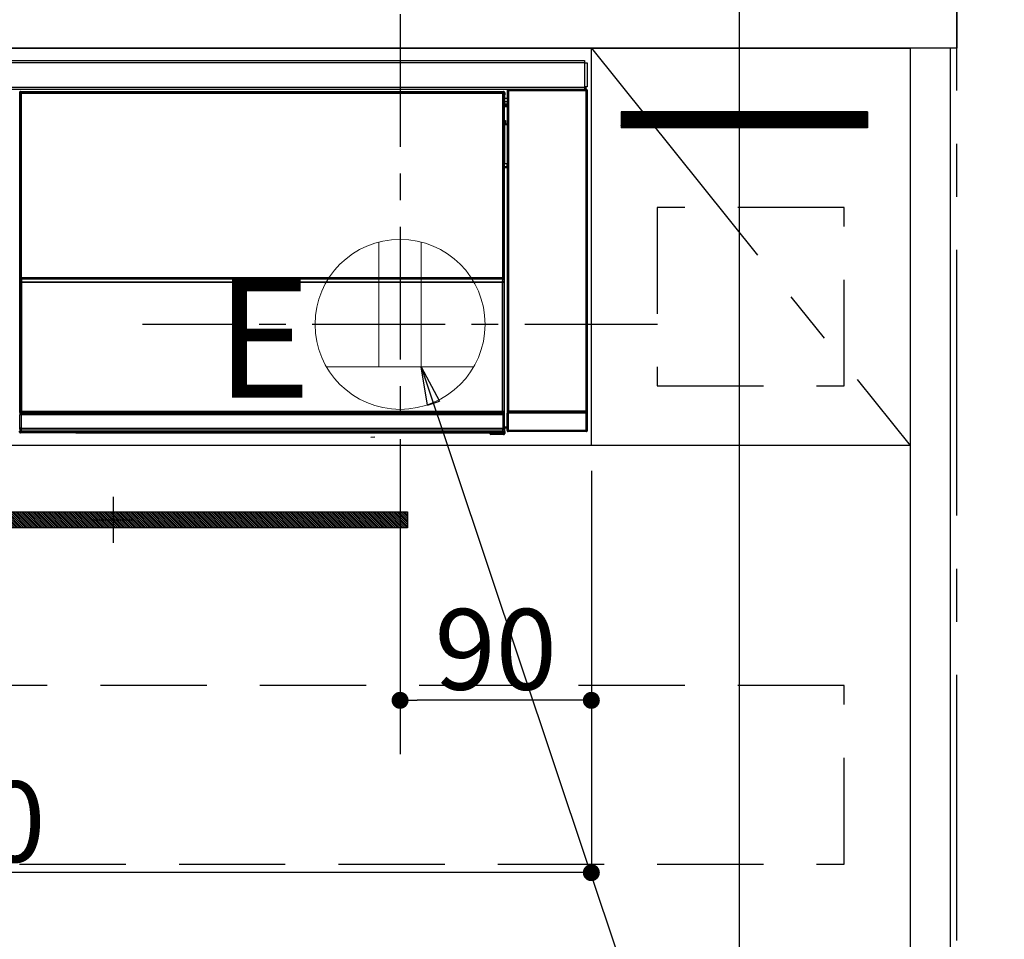
# Model space of a CAD drawing. Extents: x 55896 to 82369, y -11045 to -2175.
# Drawn here: x 73313 to 73777, y -8452 to -8019 of the extents above; entities that cross this region are included whole.
import ezdxf

# ---------------------------------------------------------------- set-up
doc = ezdxf.new("R2010")
doc.units = 0
doc.header["$LTSCALE"] = 50
doc.header["$MEASUREMENT"] = 0
doc.linetypes.add('CENTER', pattern=[2, 1.25, -0.25, 0.25, -0.25])
doc.linetypes.add('HIDDEN', pattern=[0.375, 0.25, -0.125])
doc.layers.get('0').update_dxf_attribs({"linetype": 'CONTINUOUS'})
doc.layers.get('DEFPOINTS').update_dxf_attribs({"color": 146, "linetype": 'CONTINUOUS'})
for name, color, linetype in [('111-壁仕上', 3, 'CONTINUOUS'), ('120-キャビネット（外）', 7, 'CONTINUOUS'), ('121-キャビネット（中）', 253, 'HIDDEN'), ('122-扉', 6, 'CONTINUOUS'), ('123-扉向き', 231, 'CENTER'), ('126-甲板', 2, 'CONTINUOUS'), ('142-把手', 4, 'CONTINUOUS'), ('150-機器', 8, 'CONTINUOUS'), ('160-文字', 254, 'CONTINUOUS'), ('166-寸法B', 11, 'CONTINUOUS')]:
    doc.layers.add(name, color=color, linetype=linetype)
doc.styles.add('KH001', font='txt')
doc.styles.add('ＭＳ ゴシック', font='txt', dxfattribs={"height": 10})
doc.dimstyles.new('KH1xx015', dxfattribs={"dimscale": 10, "dimtxt": 3.8, "dimasz": 0.8, "dimexe": 0.3, "dimexo": 1.2, "dimgap": 0.5, "dimtad": 3, "dimdec": 1, "dimdsep": 46, "dimlunit": 6, "dimtxsty": 'KH001', "dimblk": 'DOT', "dimcen": 1, "dimdle": 1, "dimclrd": 256, "dimclre": 256, "dimclrt": 256, "dimadec": 0, "dimazin": 0, "dimtfac": 1, "dimtdec": 1, "dimtix": 1, "dimtmove": 2, "dimatfit": 3, "dimldrblk": 'CLOSEDBLANK', "dimfxl": 1, "dimtolj": 1, "dimtzin": 0, "dimlwd": -1, "dimlwe": -1, "dimarcsym": 0})
doc.dimstyles.new('KH1xx030', dxfattribs={"dimscale": 30, "dimtxt": 2, "dimasz": 0.6, "dimexe": 0.3, "dimexo": 1.2, "dimgap": 0.5, "dimtad": 3, "dimdec": 1, "dimdsep": 46, "dimlunit": 6, "dimtxsty": 'KH001', "dimblk": 'DOT', "dimcen": 1, "dimdle": 1, "dimclrd": 256, "dimclre": 256, "dimclrt": 256, "dimadec": 0, "dimazin": 0, "dimtfac": 1, "dimtdec": 1, "dimtix": 1, "dimtmove": 2, "dimatfit": 3, "dimldrblk": 'CLOSEDBLANK', "dimfxl": 1, "dimtolj": 1, "dimtzin": 0, "dimlwd": -1, "dimlwe": -1, "dimarcsym": 0})

# ---------------------------------------------------------------- blocks, each defined once
blk = doc.blocks.new('_Dot')
at = {"color": 0, "linetype": 'ByBlock', "lineweight": -2}
blk.add_line((-0.5, 0), (-1, 0), dxfattribs=at)
at = {"color": 0, "linetype": 'ByBlock', "const_width": 0.5}
blk.add_lwpolyline([(-0.25, 0, 1), (0.25, 0, 1)], format="xyb", close=True, dxfattribs=at)
blk = doc.blocks.new('*D92')
at = {"layer": 'DEFPOINTS', "transparency": 16777216}
for p, q in [((73492.45, -8231.51), (73492.45, -8342.47)), ((73582.45, -8231.51), (73582.45, -8342.47)), ((73574.45, -8339.47), (73500.45, -8339.47))]:
    blk.add_line(p, q, dxfattribs=at)
at = {"layer": 'DEFPOINTS', "color": 0, "transparency": 16777216}
for p in [(73492.45, -8219.51), (73582.45, -8219.51), (73492.45, -8339.47)]:
    blk.add_point(p, dxfattribs=at)
at = {"layer": 'DEFPOINTS', "transparency": 16777216, "xscale": 8, "yscale": 8, "zscale": 8, "rotation": 180}
blk.add_blockref('_Dot', (73492.45, -8339.47), dxfattribs=at)
at = {"layer": 'DEFPOINTS', "transparency": 16777216, "xscale": 8, "yscale": 8, "zscale": 8}
blk.add_blockref('_Dot', (73582.45, -8339.47), dxfattribs=at)
at = {"layer": 'DEFPOINTS', "transparency": 16777216, "insert": (73537.45, -8315.47), "char_height": 38, "attachment_point": 5, "style": 'KH001'}
blk.add_mtext('\\A1;90', dxfattribs=at)
blk = doc.blocks.new('_ClosedBlank')
at = {"color": 0, "linetype": 'ByBlock', "lineweight": -2}
for p, q in [((-1, 0.167), (0, 0)), ((-1, 0.167), (-1, -0.167)), ((0, 0), (-1, -0.167))]:
    blk.add_line(p, q, dxfattribs=at)
blk = doc.blocks.new('*D93')
at = {"layer": 'DEFPOINTS', "transparency": 16777216}
for p, q in [((72982.45, -8231.51), (72982.45, -8423.58)), ((73582.45, -8231.51), (73582.45, -8423.58)), ((73574.45, -8420.58), (72990.45, -8420.58))]:
    blk.add_line(p, q, dxfattribs=at)
at = {"layer": 'DEFPOINTS', "color": 0, "transparency": 16777216}
for p in [(72982.45, -8219.51), (73582.45, -8219.51), (72982.45, -8420.58)]:
    blk.add_point(p, dxfattribs=at)
at = {"layer": 'DEFPOINTS', "transparency": 16777216, "xscale": 8, "yscale": 8, "zscale": 8, "rotation": 180}
blk.add_blockref('_Dot', (72982.45, -8420.58), dxfattribs=at)
at = {"layer": 'DEFPOINTS', "transparency": 16777216, "xscale": 8, "yscale": 8, "zscale": 8}
blk.add_blockref('_Dot', (73582.45, -8420.58), dxfattribs=at)
at = {"layer": 'DEFPOINTS', "transparency": 16777216, "insert": (73282.45, -8396.58), "char_height": 38, "attachment_point": 5, "style": 'KH001'}
blk.add_mtext('\\A1;600', dxfattribs=at)
blk = doc.blocks.new('HT-F6S_S')
at = {"layer": '150-機器', "color": 13, "linetype": 'Continuous'}
for p, q in [((-296.8, -45.78), (296.8, -45.78)), ((296.8, -45.78), (296.8, -46.88)), ((296.8, -46.88), (-296.8, -46.88)), ((296.8, -46.88), (296.8, -46.98)), ((296.8, -46.98), (296.9, -46.98)), ((296.9, -58.28), (296.9, -46.98)), ((296.9, -46.98), (298, -46.98)), ((298, -46.98), (298, -58.28)), ((-296.8, -58.38), (296.8, -58.38)), ((296.8, -59.48), (-296.8, -59.48)), ((260.5, -60.14), (260.33, -59.98)), ((260.33, -59.98), (260.33, -90.43)), ((260.5, -210.75), (260.5, -60.14)), ((260.5, -60.14), (261, -60.14)), ((260.83, -59.48), (260.92, -59.56)), ((260.92, -59.48), (260.92, -59.56)), ((260.92, -59.56), (261, -59.64)), ((261, -59.64), (261, -60.14)), ((261, -59.64), (297.5, -59.64)), ((261, -60.14), (261, -210.75)), ((297.5, -60.14), (261, -60.14)), ((261.42, -59.57), (261.42, -59.48)), ((261.42, -59.57), (261.92, -59.57)), ((261.92, -59.57), (261.92, -59.48)), ((262.42, -59.56), (262.41, -59.48)), ((262.42, -59.56), (262.42, -59.48)), ((263.25, -59.53), (263.15, -59.48)), ((265.75, -59.53), (263.25, -59.53)), ((265.75, -59.48), (265.75, -59.53)), ((272.75, -59.53), (272.75, -59.48)), ((275.25, -59.53), (272.75, -59.53)), ((275.35, -59.48), (275.25, -59.53)), ((283.83, -59.49), (284.06, -59.6)), ((285.06, -59.61), (285.09, -59.61)), ((286.09, -59.6), (286.2, -59.55)), ((286.2, -59.48), (286.2, -59.55)), ((290.2, -59.55), (290.2, -59.48)), ((290.2, -59.55), (290.31, -59.6)), ((291.31, -59.61), (291.34, -59.61)), ((292.34, -59.6), (292.57, -59.49)), ((295.37, -59.48), (295.45, -59.57)), ((295.45, -59.57), (295.45, -59.48)), ((295.45, -59.57), (296.15, -59.57)), ((296.15, -59.57), (296.15, -59.48)), ((296.9, -58.28), (296.8, -58.28)), ((296.8, -58.28), (296.8, -58.38)), ((296.8, -58.38), (296.8, -59.48)), ((298, -58.28), (296.9, -58.28)), ((297.14, -58.28), (297.14, -59.56)), ((297.31, -59.54), (297.31, -58.28)), ((297.31, -59.54), (297.37, -59.48)), ((297.37, -58.28), (297.37, -59.48)), ((297.67, -59.48), (297.37, -59.48)), ((297.5, -59.64), (297.67, -59.48)), ((297.5, -60.14), (297.5, -59.64)), ((297.5, -210.75), (297.5, -60.14)), ((297.5, -60.14), (298, -60.14)), ((298.17, -59.98), (298, -60.14)), ((298, -60.14), (298, -210.75)), ((298.17, -219.91), (298.17, -59.98)), ((31.09, -61.19), (30.86, -60.96)), ((31.09, -152.19), (31.09, -61.19)), ((31.09, -61.19), (31.17, -61.19)), ((31.17, -61.27), (31.17, -211.5)), ((31.29, -61.39), (31.17, -61.27)), ((31.29, -147.43), (31.29, -61.39)), ((31.29, -61.39), (31.79, -61.39)), ((31.36, -60.46), (31.59, -60.69)), ((31.36, -60.46), (258.74, -60.46)), ((31.59, -60.69), (258.51, -60.69)), ((31.59, -60.69), (31.59, -60.77)), ((31.67, -60.77), (31.79, -60.89)), ((258.43, -60.77), (31.67, -60.77)), ((31.79, -61.39), (31.79, -60.89)), ((31.79, -60.89), (258.31, -60.89)), ((258.31, -61.39), (31.79, -61.39)), ((31.79, -61.39), (31.79, -147.43)), ((258.31, -60.89), (258.43, -60.77)), ((258.31, -61.39), (258.31, -60.89)), ((258.31, -147.43), (258.31, -61.39)), ((258.31, -61.39), (258.81, -61.39)), ((258.51, -60.69), (258.74, -60.46)), ((258.51, -60.69), (258.51, -60.77)), ((258.93, -61.27), (258.81, -61.39)), ((258.81, -61.39), (258.81, -147.43)), ((259.01, -61.19), (258.93, -61.19)), ((258.93, -61.27), (258.93, -75.9)), ((259.24, -60.96), (259.01, -61.19)), ((259.01, -61.19), (259.01, -73.91)), ((259.24, -62.01), (259.17, -62.08)), ((259.17, -62.08), (259.17, -66.48)), ((260.33, -63.7), (259.17, -63.7)), ((259.24, -60.96), (259.24, -62.01)), ((259.16, -74.06), (259.16, -67.6)), ((260.33, -67.6), (259.16, -67.6)), ((259.17, -65.1), (260.33, -65.1)), ((260.33, -66.3), (259.17, -66.3)), ((259.17, -66.48), (259.27, -66.59)), ((259.17, -67.1), (259.27, -67)), ((259.17, -67.1), (260.33, -67.1)), ((259.27, -67), (259.27, -66.59)), ((260.33, -66.9), (259.27, -66.9)), ((259.27, -67), (260.33, -67)), ((259.01, -73.91), (258.93, -73.91)), ((259.01, -73.91), (259.16, -74.06)), ((259.16, -74.07), (259.16, -74.06)), ((259.16, -74.07), (259.66, -74.07)), ((259.66, -74.07), (259.56, -74.16)), ((259.66, -74.07), (259.66, -75.59)), ((259.16, -74.57), (258.93, -74.57)), ((258.93, -74.59), (259.16, -74.59)), ((259.1, -76.07), (258.93, -75.9)), ((259.1, -76.07), (259.1, -94.33)), ((260.33, -76.07), (259.1, -76.07)), ((259.17, -74.56), (259.16, -74.57)), ((259.16, -74.57), (259.16, -74.57)), ((259.16, -75.59), (259.16, -74.57)), ((259.16, -75.59), (259.66, -75.59)), ((259.2, -74.53), (259.17, -74.56)), ((259.25, -74.48), (259.2, -74.53)), ((259.31, -74.42), (259.25, -74.48)), ((259.38, -74.34), (259.31, -74.42)), ((259.47, -74.26), (259.38, -74.34)), ((259.56, -74.16), (259.47, -74.26)), ((259.66, -75.59), (259.66, -76.07)), ((259.66, -75.59), (260.33, -75.59)), ((258.93, -94.5), (259.1, -94.33)), ((258.93, -94.5), (258.93, -211)), ((260.33, -95.81), (258.93, -95.81)), ((258.93, -95.83), (260.33, -95.83)), ((258.93, -96.49), (259.01, -96.49)), ((259.16, -96.34), (259.01, -96.49)), ((259.01, -96.49), (259.01, -152.19)), ((259.1, -94.33), (260.33, -94.33)), ((259.16, -96.34), (259.16, -96.33)), ((260.33, -96.33), (259.16, -96.33)), ((259.16, -218.3), (259.16, -96.34)), ((260.33, -95.82), (260.33, -94.33)), ((31.29, -148.01), (31.29, -147.43)), ((31.79, -147.43), (31.29, -147.43)), ((31.79, -148.01), (31.29, -148.01)), ((31.79, -147.43), (31.79, -148.01)), ((31.79, -148.01), (258.31, -148.01)), ((258.31, -148.01), (258.31, -147.43)), ((258.81, -147.43), (258.31, -147.43)), ((258.81, -148.01), (258.31, -148.01)), ((258.81, -147.43), (258.81, -148.01)), ((31.09, -211.54), (31.09, -152.19)), ((31.09, -152.19), (31.17, -152.19)), ((31.34, -150.27), (31.31, -149.01)), ((31.31, -149.01), (31.31, -149.01)), ((31.84, -150.27), (31.34, -150.27)), ((31.34, -211.33), (31.34, -150.27)), ((31.81, -148.67), (31.81, -148.51)), ((31.81, -148.51), (258.29, -148.51)), ((31.81, -148.51), (31.81, -148.51)), ((258.29, -148.51), (31.81, -148.51)), ((31.81, -148.67), (31.84, -149.93)), ((258.29, -148.67), (31.81, -148.67)), ((31.84, -149.93), (31.84, -150.27)), ((31.84, -149.93), (258.27, -149.93)), ((258.27, -150.27), (31.84, -150.27)), ((31.84, -150.27), (31.84, -210.83)), ((258.27, -149.93), (258.29, -148.67)), ((258.27, -149.93), (258.27, -150.27)), ((258.27, -210.83), (258.27, -150.27)), ((258.76, -150.27), (258.27, -150.27)), ((258.29, -148.67), (258.29, -148.51)), ((258.29, -148.51), (258.29, -148.51)), ((258.79, -149.01), (258.76, -150.27)), ((258.76, -150.27), (258.76, -210.83)), ((258.79, -149.01), (258.79, -149.01)), ((258.93, -152.19), (259.01, -152.19)), ((259.01, -152.19), (259.01, -211.54)), ((260.33, -170.46), (260.33, -219.91)), ((31.59, -211.54), (31.09, -211.54)), ((31.15, -212.54), (31.11, -212.54)), ((31.15, -219.32), (31.15, -212.54)), ((31.65, -212.54), (31.15, -212.54)), ((31.34, -211.33), (31.17, -211.5)), ((258.43, -211.5), (31.17, -211.5)), ((31.34, -211.33), (31.35, -211.32)), ((258.27, -211.33), (31.34, -211.33)), ((31.35, -211.32), (31.38, -211.29)), ((31.38, -211.29), (31.42, -211.25)), ((31.42, -211.25), (31.48, -211.18)), ((31.48, -211.18), (31.56, -211.11)), ((31.56, -211.11), (31.65, -211.02)), ((31.59, -211.5), (31.59, -211.54)), ((31.59, -211.54), (258.51, -211.54)), ((31.61, -212.04), (31.65, -212.04)), ((31.65, -211.02), (31.74, -210.93)), ((31.65, -212.04), (31.65, -212.54)), ((31.65, -212.04), (258.45, -212.04)), ((31.65, -212.54), (31.65, -218.83)), ((258.45, -212.54), (31.65, -212.54)), ((31.74, -210.93), (31.84, -210.83)), ((31.84, -210.83), (258.27, -210.83)), ((258.27, -210.83), (258.76, -210.83)), ((258.27, -211.33), (258.27, -210.83)), ((258.43, -211.5), (258.27, -211.33)), ((258.45, -212.04), (258.45, -212.54)), ((258.45, -212.04), (258.49, -212.04)), ((258.45, -218.83), (258.45, -212.54)), ((258.95, -212.54), (258.45, -212.54)), ((258.51, -211.54), (258.51, -211.49)), ((259.01, -211.54), (258.51, -211.54)), ((258.76, -210.83), (258.93, -211)), ((258.95, -212.54), (258.95, -219.32)), ((258.99, -212.54), (258.95, -212.54)), ((260.93, -211.81), (260.43, -211.81)), ((260.43, -219.82), (260.43, -211.81)), ((260.44, -210.81), (260.5, -210.75)), ((260.5, -210.75), (261, -210.75)), ((297.57, -211.81), (260.93, -211.81)), ((260.93, -211.81), (260.93, -219.82)), ((261, -211.25), (260.94, -211.31)), ((260.94, -211.31), (297.56, -211.31)), ((261, -210.75), (297.5, -210.75)), ((261, -211.25), (261, -210.75)), ((297.5, -211.25), (261, -211.25)), ((297.5, -210.75), (297.5, -211.25)), ((297.5, -210.75), (298, -210.75)), ((297.56, -211.31), (297.5, -211.25)), ((298.07, -211.81), (297.57, -211.81)), ((297.57, -219.82), (297.57, -211.81)), ((298, -210.75), (298.06, -210.81)), ((298.07, -211.81), (298.07, -219.82)), ((30.84, -220.49), (31.2, -220.13)), ((31.2, -219.37), (31.15, -219.32)), ((31.2, -220.13), (31.2, -219.37)), ((31.2, -219.37), (31.7, -219.37)), ((31.2, -220.13), (31.7, -220.13)), ((31.7, -220.63), (31.34, -220.99)), ((57.4, -220.99), (31.34, -220.99)), ((31.66, -218.83), (31.65, -218.83)), ((31.66, -218.83), (31.7, -218.87)), ((31.66, -218.83), (258.44, -218.83)), ((31.7, -219.37), (31.7, -218.87)), ((31.7, -218.87), (258.4, -218.87)), ((258.4, -219.37), (31.7, -219.37)), ((31.7, -219.37), (31.7, -220.13)), ((31.7, -220.13), (258.4, -220.13)), ((31.7, -220.63), (31.7, -220.13)), ((258.4, -220.63), (31.7, -220.63)), ((57.4, -220.99), (57.4, -221)), ((57.4, -221), (252.27, -221)), ((74.03, -220.71), (74.02, -220.94)), ((74.02, -220.94), (231.88, -220.94)), ((231.87, -220.71), (74.03, -220.71)), ((231.88, -220.94), (231.87, -220.71)), ((252.27, -221.3), (252.27, -220.96)), ((252.77, -221.3), (252.27, -221.3)), ((252.77, -220.95), (258.72, -220.95)), ((252.77, -220.95), (252.77, -221.3)), ((252.77, -221.3), (252.77, -221.8)), ((252.77, -221.3), (258.73, -221.3)), ((258.73, -221.8), (252.77, -221.8)), ((258.4, -218.87), (258.44, -218.83)), ((258.4, -219.37), (258.4, -218.87)), ((258.4, -220.13), (258.4, -219.37)), ((258.4, -219.37), (258.9, -219.37)), ((258.4, -220.13), (258.9, -220.13)), ((258.4, -220.63), (258.4, -220.13)), ((258.72, -220.95), (258.4, -220.63)), ((258.45, -218.83), (258.44, -218.83)), ((258.72, -220.95), (258.73, -220.95)), ((258.73, -221.3), (258.73, -220.95)), ((258.73, -221.8), (258.73, -221.3)), ((259.23, -221.3), (258.73, -221.3)), ((258.77, -221.8), (258.73, -221.8)), ((258.95, -219.32), (258.9, -219.37)), ((258.9, -219.37), (258.9, -220.13)), ((258.9, -220.13), (259.23, -220.46)), ((259.16, -218.3), (260.33, -218.3)), ((259.17, -218.8), (259.27, -218.9)), ((260.33, -218.8), (259.17, -218.8)), ((259.23, -220.46), (259.23, -221.3)), ((259.23, -221.3), (259.27, -221.3)), ((259.27, -221.3), (259.27, -218.9)), ((260.33, -218.9), (259.27, -218.9)), ((260.33, -219.91), (260.43, -219.82)), ((260.93, -219.82), (260.43, -219.82)), ((260.93, -220.32), (260.83, -220.41)), ((297.67, -220.41), (260.83, -220.41)), ((260.93, -219.82), (260.93, -220.32)), ((260.93, -219.82), (297.57, -219.82)), ((297.57, -220.32), (260.93, -220.32)), ((297.57, -220.32), (297.57, -219.82)), ((298.07, -219.82), (297.57, -219.82)), ((297.67, -220.41), (297.57, -220.32)), ((298.07, -219.82), (298.17, -219.91)), ((196.31, -223.11), (198.05, -222.92))]:
    blk.add_line(p, q, dxfattribs=at)
for points in [[(260.83, -59.48), (260.77, -59.49), (260.71, -59.5), (260.65, -59.52), (260.59, -59.54), (260.54, -59.58), (260.49, -59.62), (260.45, -59.66), (260.41, -59.71), (260.38, -59.77), (260.36, -59.82), (260.34, -59.88), (260.34, -59.95), (260.33, -59.98)], [(265.75, -59.53), (265.78, -59.54), (265.86, -59.54), (265.99, -59.54), (266.18, -59.55), (266.41, -59.55), (266.69, -59.55), (267.01, -59.56), (267.36, -59.56), (267.74, -59.56), (268.15, -59.56), (268.57, -59.56), (269, -59.56), (269.44, -59.56), (269.87, -59.56), (270.3, -59.56), (270.71, -59.56), (271.09, -59.56), (271.45, -59.56), (271.77, -59.55), (272.05, -59.55), (272.29, -59.55), (272.49, -59.55), (272.63, -59.54), (272.71, -59.54), (272.75, -59.53), (272.75, -59.53)], [(283.83, -59.49), (283.82, -59.49), (283.8, -59.49), (283.76, -59.49), (283.7, -59.49), (283.63, -59.48), (283.55, -59.48), (283.46, -59.48), (283.36, -59.48), (283.25, -59.48), (283.13, -59.48), (283.01, -59.48), (282.89, -59.48), (282.83, -59.48)], [(284.06, -59.6), (284.07, -59.6), (284.1, -59.61), (284.14, -59.61), (284.19, -59.61), (284.26, -59.61), (284.34, -59.61), (284.43, -59.61), (284.53, -59.61), (284.64, -59.61), (284.76, -59.61), (284.88, -59.61), (285.01, -59.61), (285.06, -59.61)], [(285.09, -59.61), (285.22, -59.61), (285.34, -59.61), (285.46, -59.61), (285.57, -59.61), (285.68, -59.61), (285.78, -59.61), (285.86, -59.61), (285.94, -59.61), (286, -59.61), (286.04, -59.61), (286.08, -59.61), (286.09, -59.6), (286.09, -59.6)], [(286.2, -59.55), (286.21, -59.55), (286.25, -59.56), (286.33, -59.56), (286.43, -59.56), (286.56, -59.56), (286.71, -59.56), (286.89, -59.56), (287.09, -59.57), (287.31, -59.57), (287.54, -59.57), (287.78, -59.57), (288.02, -59.57), (288.27, -59.57), (288.52, -59.57), (288.77, -59.57), (289, -59.57), (289.22, -59.57), (289.43, -59.56), (289.62, -59.56), (289.78, -59.56), (289.92, -59.56), (290.04, -59.56), (290.12, -59.56), (290.17, -59.55), (290.2, -59.55), (290.2, -59.55)], [(290.31, -59.6), (290.32, -59.6), (290.34, -59.61), (290.38, -59.61), (290.44, -59.61), (290.5, -59.61), (290.59, -59.61), (290.68, -59.61), (290.78, -59.61), (290.89, -59.61), (291.01, -59.61), (291.13, -59.61), (291.25, -59.61), (291.31, -59.61)], [(291.34, -59.61), (291.46, -59.61), (291.59, -59.61), (291.71, -59.61), (291.82, -59.61), (291.92, -59.61), (292.02, -59.61), (292.11, -59.61), (292.18, -59.61), (292.24, -59.61), (292.29, -59.61), (292.32, -59.61), (292.34, -59.6), (292.34, -59.6)], [(293.57, -59.48), (293.44, -59.48), (293.32, -59.48), (293.2, -59.48), (293.09, -59.48), (292.98, -59.48), (292.89, -59.48), (292.8, -59.48), (292.73, -59.49), (292.66, -59.49), (292.62, -59.49), (292.59, -59.49), (292.57, -59.49), (292.57, -59.49)], [(296.15, -59.57), (296.27, -59.57), (296.39, -59.57), (296.51, -59.57), (296.63, -59.57), (296.73, -59.57), (296.83, -59.57), (296.91, -59.57), (296.99, -59.56), (297.05, -59.56), (297.09, -59.56), (297.13, -59.56), (297.14, -59.56)], [(297.14, -59.56), (297.31, -59.54)], [(298.17, -59.98), (298.16, -59.92), (298.15, -59.86), (298.13, -59.8), (298.1, -59.74), (298.07, -59.69), (298.03, -59.64), (297.99, -59.6), (297.94, -59.56), (297.88, -59.53), (297.82, -59.51), (297.76, -59.49), (297.7, -59.48), (297.67, -59.48)], [(31.36, -60.46), (31.3, -60.47), (31.24, -60.48), (31.18, -60.5), (31.12, -60.52), (31.07, -60.56), (31.02, -60.6), (30.98, -60.64), (30.94, -60.69), (30.91, -60.75), (30.89, -60.81), (30.87, -60.87), (30.86, -60.93), (30.86, -60.96)], [(31.67, -60.77), (31.61, -60.77), (31.55, -60.78), (31.49, -60.8), (31.43, -60.83), (31.38, -60.86), (31.33, -60.9), (31.29, -60.95), (31.25, -61), (31.22, -61.05), (31.19, -61.11), (31.18, -61.17), (31.17, -61.23), (31.17, -61.27)], [(258.93, -61.27), (258.93, -61.21), (258.92, -61.15), (258.9, -61.09), (258.87, -61.03), (258.84, -60.98), (258.8, -60.93), (258.75, -60.89), (258.7, -60.85), (258.65, -60.82), (258.59, -60.79), (258.53, -60.78), (258.47, -60.77), (258.43, -60.77)], [(259.24, -60.96), (259.23, -60.9), (259.22, -60.84), (259.2, -60.78), (259.18, -60.72), (259.14, -60.67), (259.1, -60.62), (259.06, -60.58), (259.01, -60.54), (258.95, -60.51), (258.89, -60.49), (258.83, -60.47), (258.77, -60.46), (258.74, -60.46)], [(259.17, -67.1), (259.17, -67.11), (259.17, -67.12), (259.16, -67.14), (259.16, -67.17), (259.16, -67.2), (259.16, -67.24), (259.16, -67.29), (259.16, -67.34), (259.16, -67.4), (259.16, -67.45), (259.16, -67.51), (259.16, -67.58), (259.16, -67.6)], [(258.93, -74.49), (258.98, -74.45), (259.03, -74.41), (259.06, -74.36), (259.1, -74.3), (259.12, -74.25), (259.14, -74.19), (259.16, -74.13), (259.16, -74.07)], [(259.16, -96.33), (259.15, -96.27), (259.14, -96.21), (259.12, -96.15), (259.1, -96.09), (259.06, -96.04), (259.02, -95.99), (258.98, -95.95), (258.93, -95.91)], [(31.29, -148.01), (31.29, -148.13), (31.29, -148.26), (31.29, -148.37), (31.29, -148.49), (31.29, -148.59), (31.3, -148.69), (31.3, -148.78), (31.3, -148.85), (31.3, -148.91), (31.3, -148.96), (31.31, -148.99), (31.31, -149.01), (31.31, -149.01)], [(31.79, -148.01), (31.79, -148.07), (31.79, -148.13), (31.79, -148.19), (31.79, -148.25), (31.79, -148.3), (31.8, -148.35), (31.8, -148.39), (31.8, -148.43), (31.8, -148.46), (31.8, -148.48), (31.81, -148.5), (31.81, -148.51), (31.81, -148.51)], [(258.29, -148.51), (258.29, -148.5), (258.3, -148.49), (258.3, -148.47), (258.3, -148.44), (258.3, -148.41), (258.3, -148.37), (258.3, -148.32), (258.31, -148.27), (258.31, -148.22), (258.31, -148.16), (258.31, -148.1), (258.31, -148.04), (258.31, -148.01)], [(258.79, -149.01), (258.79, -149), (258.8, -148.97), (258.8, -148.93), (258.8, -148.88), (258.8, -148.81), (258.8, -148.73), (258.8, -148.64), (258.81, -148.53), (258.81, -148.42), (258.81, -148.31), (258.81, -148.19), (258.81, -148.06), (258.81, -148.01)], [(31.09, -211.54), (31.09, -211.66), (31.09, -211.79), (31.1, -211.91), (31.1, -212.02), (31.1, -212.12), (31.1, -212.22), (31.1, -212.31), (31.1, -212.38), (31.1, -212.44), (31.11, -212.49), (31.11, -212.52), (31.11, -212.54), (31.11, -212.54)], [(31.59, -211.54), (31.59, -211.6), (31.59, -211.66), (31.6, -211.72), (31.6, -211.78), (31.6, -211.83), (31.6, -211.88), (31.6, -211.92), (31.6, -211.96), (31.6, -211.99), (31.61, -212.01), (31.61, -212.03), (31.61, -212.04), (31.61, -212.04)], [(258.43, -211.5), (258.49, -211.5), (258.55, -211.48), (258.61, -211.47), (258.67, -211.44), (258.72, -211.41), (258.77, -211.37), (258.81, -211.32), (258.85, -211.27), (258.88, -211.22), (258.91, -211.16), (258.92, -211.1), (258.93, -211.04), (258.93, -211)], [(258.49, -212.04), (258.49, -212.04), (258.49, -212.02), (258.49, -212), (258.5, -211.98), (258.5, -211.95), (258.5, -211.91), (258.5, -211.86), (258.5, -211.81), (258.5, -211.76), (258.51, -211.7), (258.51, -211.64), (258.51, -211.58), (258.51, -211.54)], [(258.99, -212.54), (258.99, -212.53), (258.99, -212.51), (258.99, -212.47), (259, -212.42), (259, -212.35), (259, -212.27), (259, -212.18), (259, -212.08), (259, -211.97), (259, -211.85), (259.01, -211.73), (259.01, -211.61), (259.01, -211.54)], [(260.44, -210.81), (260.44, -210.82), (260.44, -210.84), (260.44, -210.88), (260.44, -210.93), (260.43, -211), (260.43, -211.08), (260.43, -211.17), (260.43, -211.27), (260.43, -211.38), (260.43, -211.5), (260.43, -211.62), (260.43, -211.75), (260.43, -211.81)], [(260.94, -211.31), (260.94, -211.31), (260.94, -211.32), (260.94, -211.34), (260.94, -211.37), (260.93, -211.4), (260.93, -211.44), (260.93, -211.49), (260.93, -211.54), (260.93, -211.6), (260.93, -211.65), (260.93, -211.71), (260.93, -211.78), (260.93, -211.81)], [(297.57, -211.81), (297.57, -211.74), (297.57, -211.68), (297.57, -211.62), (297.57, -211.57), (297.57, -211.51), (297.57, -211.47), (297.57, -211.42), (297.56, -211.39), (297.56, -211.36), (297.56, -211.33), (297.56, -211.32), (297.56, -211.31), (297.56, -211.31)], [(298.07, -211.81), (298.07, -211.68), (298.07, -211.56), (298.07, -211.44), (298.07, -211.33), (298.07, -211.22), (298.07, -211.13), (298.07, -211.04), (298.06, -210.97), (298.06, -210.91), (298.06, -210.86), (298.06, -210.83), (298.06, -210.81), (298.06, -210.81)], [(30.84, -220.49), (30.84, -220.55), (30.85, -220.62), (30.87, -220.67), (30.9, -220.73), (30.93, -220.78), (30.97, -220.83), (31.02, -220.88), (31.07, -220.91), (31.12, -220.94), (31.18, -220.97), (31.24, -220.98), (31.3, -220.99), (31.34, -220.99)], [(31.65, -218.83), (31.59, -218.84), (31.53, -218.85), (31.47, -218.87), (31.41, -218.9), (31.36, -218.93), (31.31, -218.97), (31.27, -219.01), (31.23, -219.06), (31.2, -219.12), (31.18, -219.18), (31.16, -219.24), (31.15, -219.3), (31.15, -219.32)], [(252.77, -220.95), (252.71, -220.95), (252.65, -220.95), (252.59, -220.95), (252.53, -220.95), (252.48, -220.95), (252.43, -220.95), (252.39, -220.95), (252.35, -220.95), (252.32, -220.95), (252.3, -220.95), (252.28, -220.95), (252.27, -220.96), (252.27, -220.96)], [(258.95, -219.32), (258.94, -219.26), (258.93, -219.2), (258.91, -219.14), (258.88, -219.09), (258.85, -219.04), (258.81, -218.99), (258.76, -218.95), (258.71, -218.91), (258.66, -218.88), (258.6, -218.86), (258.54, -218.84), (258.47, -218.83), (258.45, -218.83)], [(258.73, -220.95), (258.79, -220.94), (258.85, -220.93), (258.91, -220.91), (258.97, -220.88), (259.02, -220.85), (259.07, -220.81), (259.11, -220.76), (259.15, -220.71), (259.18, -220.66), (259.2, -220.6), (259.22, -220.54), (259.23, -220.48), (259.23, -220.46)], [(258.77, -221.8), (258.83, -221.8), (258.89, -221.78), (258.95, -221.77), (259.01, -221.74), (259.06, -221.71), (259.11, -221.67), (259.16, -221.62), (259.19, -221.57), (259.22, -221.52), (259.25, -221.46), (259.26, -221.4), (259.27, -221.34), (259.27, -221.3)], [(259.16, -218.3), (259.16, -218.36), (259.16, -218.42), (259.16, -218.48), (259.16, -218.54), (259.16, -218.59), (259.16, -218.64), (259.16, -218.68), (259.16, -218.72), (259.16, -218.75), (259.17, -218.77), (259.17, -218.79), (259.17, -218.8), (259.17, -218.8)], [(260.33, -219.91), (260.34, -219.98), (260.35, -220.04), (260.37, -220.1), (260.4, -220.15), (260.43, -220.21), (260.47, -220.25), (260.51, -220.3), (260.56, -220.33), (260.62, -220.36), (260.68, -220.39), (260.74, -220.4), (260.8, -220.41), (260.83, -220.41)], [(297.67, -220.41), (297.73, -220.41), (297.79, -220.4), (297.85, -220.38), (297.91, -220.35), (297.96, -220.32), (298.01, -220.28), (298.05, -220.23), (298.09, -220.18), (298.12, -220.13), (298.14, -220.07), (298.16, -220.01), (298.16, -219.95), (298.17, -219.91)]]:
    blk.add_lwpolyline(points, dxfattribs=at)
for centre, radius, start, end in [((261, -60.14), 0.5, 90.0076, 179.9911), ((261.29, -44.94), 14.63, 268.525, 270.4838), ((262.05, -45.24), 14.33, 269.5002, 271.4996), ((297.5, -60.14), 0.5, 0.0069, 89.9944), ((31.59, -61.19), 0.5, 90.0208, 179.9796), ((31.79, -61.39), 0.5, 90.0208, 179.9796), ((258.31, -61.39), 0.5, 0.0232, 89.9776), ((258.51, -61.19), 0.5, 0.0184, 89.9825), ((258.51, -73.91), 0.5, 328.2339, 359.986), ((259.66, -75.59), 0.5, 180, 252.7727), ((258.51, -96.49), 0.5, 0.014, 31.7661), ((31.81, -149.01), 0.5, 90.0212, 179.98), ((31.81, -149.01), 0.5, 90.0194, 179.9802), ((31.75, -149.11), 0.452, 82.4823, 167.0985), ((31.78, -150.37), 0.452, 82.4814, 167.0994), ((258.32, -150.37), 0.452, 12.9029, 97.5175), ((258.29, -149.01), 0.5, 0.018, 89.9786), ((258.29, -149.01), 0.5, 0.018, 89.9803), ((258.35, -149.11), 0.452, 12.8952, 97.522), ((31.61, -212.54), 0.5, 90.0062, 180.0034), ((31.65, -212.54), 0.5, 90.006, 180.0036), ((258.26, -210.83), 0.5, 270.0211, 359.9772), ((258.45, -212.54), 0.5, 0, 90), ((258.49, -212.54), 0.5, 0, 90), ((260.94, -210.81), 0.5, 180.0035, 269.9931), ((261, -210.75), 0.5, 180.0072, 269.9945), ((297.5, -210.75), 0.5, 270, 359.9948), ((297.56, -210.81), 0.5, 270.0089, 359.9911), ((31.7, -219.37), 0.5, 90.0191, 179.9803), ((31.7, -220.13), 0.5, 180.0215, 269.9792), ((252.77, -221.3), 0.5, 180, 270), ((258.4, -219.37), 0.5, 0.0228, 89.9789), ((258.4, -220.13), 0.5, 270.0228, 359.9755), ((258.73, -221.3), 0.5, 270, 0.0074), ((260.93, -219.82), 0.5, 180.0096, 269.9921), ((297.57, -219.82), 0.5, 270.0059, 359.9923)]:
    blk.add_arc(centre, radius, start, end, dxfattribs=at)
blk = doc.blocks.new('ｺﾝｾﾝﾄ 展開用')
at = {"layer": '160-文字', "color": 4, "linetype": 'Continuous', "lineweight": 20}
for p, q in [((-20, 34.64), (-20, -34.64)), ((38.73, 10), (-20, 10)), ((38.73, -10), (-20, -10))]:
    blk.add_line(p, q, dxfattribs=at)
blk.add_circle((0, 0), 40, dxfattribs=at)
blk = doc.blocks.new('P256_277')
at = {"layer": '122-扉'}
h = blk.add_hatch(dxfattribs=at)
h.set_pattern_fill('ANSI31', color=256, scale=5, style=0)
h.set_pattern_definition([(45, (-289683.09336, 26709.8852), (-0.4419417382, 0.4419417382), [])])
h.paths.add_polyline_path([(-138.5, 7.5), (-138.5, 0), (138.5, 0), (138.5, 7.5)])
blk.add_lwpolyline([(-138.5, 7.5), (-138.5, 0), (138.5, 0), (138.5, 7.5)], close=True, dxfattribs=at)
at = {"layer": 'DEFPOINTS', "linetype": 'CENTER'}
for p, q in [((0, 14.55), (0, -7.05)), ((9.91, 3.75), (-9.91, 3.75))]:
    blk.add_line(p, q, dxfattribs=at)
blk = doc.blocks.new('*D192')
at = {"layer": '166-寸法B', "transparency": 16777216}
for p, q in [((73754.45, -7956.51), (73754.45, -7679.22)), ((73724.45, -7688.22), (74289.81, -7688.22))]:
    blk.add_line(p, q, dxfattribs=at)
at = {"layer": 'DEFPOINTS', "color": 0, "transparency": 16777216}
for p in [(74259.81, -7688.22), (73754.45, -7992.51), (74259.81, -8078.39)]:
    blk.add_point(p, dxfattribs=at)
at = {"layer": '166-寸法B', "transparency": 16777216, "insert": (74007.13, -7638.81), "char_height": 60, "attachment_point": 5, "style": 'KH001'}
blk.add_mtext('\\A1;IHｺﾝｾﾝﾄ位置', dxfattribs=at)
blk = doc.blocks.new('_None')
blk = doc.blocks.new('*D193')
at = {"layer": '166-寸法B', "transparency": 16777216}
for p, q in [((73790.45, -8162.51), (74516.16, -8162.51)), ((74507.16, -8180.51), (74507.16, -8834.51)), ((73968.12, -8852.51), (74516.16, -8852.51))]:
    blk.add_line(p, q, dxfattribs=at)
at = {"layer": 'DEFPOINTS', "color": 0, "transparency": 16777216}
for p in [(73754.45, -8162.51), (73932.12, -8852.51), (74507.16, -8852.51)]:
    blk.add_point(p, dxfattribs=at)
at = {"layer": '166-寸法B', "transparency": 16777216, "xscale": 18, "yscale": 18, "zscale": 18}
for p, rotation in [((74507.16, -8162.51), 90), ((74507.16, -8852.51), 270)]:
    blk.add_blockref('_Dot', p, dxfattribs=dict(at, rotation=rotation))
at = {"layer": '166-寸法B', "transparency": 16777216, "insert": (74457.13, -8507.51), "char_height": 60, "attachment_point": 5, "rotation": 90, "style": 'KH001'}
blk.add_mtext('\\A1;690(740)', dxfattribs=at)
blk = doc.blocks.new('*D237')
at = {"layer": '166-寸法B', "transparency": 16777216}
for p, q in [((73790.45, -7152.51), (74643.86, -7152.51)), ((74634.86, -8834.51), (74634.86, -7170.51)), ((73860.45, -8852.51), (74643.86, -8852.51))]:
    blk.add_line(p, q, dxfattribs=at)
at = {"layer": 'DEFPOINTS', "color": 0, "transparency": 16777216}
for p in [(73754.45, -7152.51), (74634.86, -7152.51), (73824.45, -8852.51)]:
    blk.add_point(p, dxfattribs=at)
at = {"layer": '166-寸法B', "transparency": 16777216, "xscale": 18, "yscale": 18, "zscale": 18}
for p, rotation in [((74634.86, -7152.51), 90), ((74634.86, -8852.51), 270)]:
    blk.add_blockref('_Dot', p, dxfattribs=dict(at, rotation=rotation))
at = {"layer": '166-寸法B', "transparency": 16777216, "insert": (74586.05, -8002.51), "char_height": 60, "attachment_point": 5, "rotation": 90, "style": 'KH001'}
blk.add_mtext('\\A1;1,700', dxfattribs=at)

msp = doc.modelspace()

# ---------------------------------------------------------------- hatches: boundary and pattern name
at = {"layer": '122-扉'}
h = msp.add_hatch(dxfattribs=at)
h.set_pattern_fill('ANSI31', color=256, style=0)
h.set_pattern_definition([(135, (255545.46532, -13088.57448), (0.08838834765, 0.08838834765), [])])
edge = h.paths.add_edge_path()
edge.add_line((73712.45, -8062.51), (73596.45, -8062.51))
edge.add_line((73596.45, -8062.51), (73596.45, -8070.01))
edge.add_line((73712.45, -8070.01), (73596.45, -8070.01))
edge.add_line((73712.45, -8062.51), (73712.45, -8070.01))

# ---------------------------------------------------------------- linework, layer by layer
at = {"layer": '111-壁仕上', "color": 253, "linetype": 'CENTER', "ltscale": 2}
msp.add_line((73754.45, -8852.51), (73754.45, -3116.83), dxfattribs=at)
at = {"layer": '120-キャビネット（外）', "color": 6}
for points in [[(72982.45, -8032.51), (73732.45, -8032.51), (73732.45, -8752.51), (72982.45, -8752.51)], [(73751.45, -8032.51), (73732.45, -8032.51), (73732.45, -8852.51), (73751.45, -8852.51)]]:
    msp.add_lwpolyline(points, close=True, dxfattribs=at)
at = {"layer": '121-キャビネット（中）', "color": 13, "ltscale": 4}
for points in [[(73701.45, -8107.51), (73613.45, -8107.51), (73613.45, -8191.51), (73701.45, -8191.51)], [(73701.45, -8332.51), (73013.45, -8332.51), (73013.45, -8416.51), (73701.45, -8416.51)]]:
    msp.add_lwpolyline(points, close=True, dxfattribs=at)
at = {"layer": '122-扉'}
for p, q in [((73582.45, -8219.51), (73582.45, -8032.51)), ((73712.45, -8062.51), (73596.45, -8062.51)), ((73596.45, -8062.51), (73596.45, -8070.01)), ((73712.45, -8062.51), (73712.45, -8070.01)), ((73712.45, -8070.01), (73596.45, -8070.01)), ((73732.45, -8219.51), (72982.45, -8219.51))]:
    msp.add_line(p, q, dxfattribs=at)
at = {"layer": '123-扉向き', "ltscale": 2}
msp.add_line((73582.45, -8032.51), (73732.45, -8219.51), dxfattribs=at)
at = {"layer": '126-甲板'}
msp.add_lwpolyline([(71160.45, -7992.51), (73754.45, -7992.51), (73754.45, -8032.51), (71160.45, -8032.51)], close=True, dxfattribs=at)
at = {"layer": 'DEFPOINTS'}
msp.add_line((73652.12, -9992.67), (73652.12, -2636.44), dxfattribs=at)
at = {"layer": 'DEFPOINTS', "linetype": 'CENTER'}
for p, q in [((73492.45, -7916.53), (73492.45, -8364.81)), ((73613.63, -8162.51), (73371.27, -8162.51))]:
    msp.add_line(p, q, dxfattribs=at)

# ---------------------------------------------------------------- block references
at = {"layer": '142-把手', "xscale": -1}
msp.add_blockref('P256_277', (73357.45, -8258.26), dxfattribs=at)
at = {"layer": '150-機器'}
msp.add_blockref('HT-F6S_S', (73282.45, -7992.51), dxfattribs=at)
at = {"layer": '160-文字', "rotation": 90}
msp.add_blockref('ｺﾝｾﾝﾄ 展開用', (73492.45, -8162.51), dxfattribs=at)

# ---------------------------------------------------------------- texts
at = {"layer": '160-文字', "color": 4, "lineweight": 0, "insert": (73405.69, -8140.97), "char_height": 56, "attachment_point": 1, "line_spacing_factor": 0.782827, "style": 'ＭＳ ゴシック'}
msp.add_mtext('E', dxfattribs=at)

# ---------------------------------------------------------------- dimensions: what is measured, and where the dimension line sits
at = {"layer": '166-寸法B'}
for base, p1, p2, override, picture, middle in [((74634.86, -7152.51), (73824.45, -8852.51), (73754.45, -7152.51), {"dimpost": ''}, '*D237', (74586.05, -8002.51)), ((74507.16, -8852.51), (73754.45, -8162.51), (73932.12, -8852.51), {"dimpost": '(740)'}, '*D193', (74457.13, -8507.51))]:
    dim = msp.add_linear_dim(base=base, p1=p1, p2=p2, angle=90, dimstyle='KH1xx030', override=override, dxfattribs=at)
    dim.commit()
    dim.dimension.update_dxf_attribs({"geometry": picture, "text_midpoint": middle})
dim = msp.add_linear_dim(base=(74259.81, -7688.22), p1=(73754.45, -7992.51), p2=(74259.81, -8078.39), angle=180, text='IHｺﾝｾﾝﾄ位置', dimstyle='KH1xx030', override={"dimblk1": 'None', "dimblk2": 'None', "dimsah": 1, "dimse2": 1}, dxfattribs=at)
dim.commit()
dim.dimension.update_dxf_attribs({"geometry": '*D192', "text_midpoint": (74007.13, -7638.81)})
at = {"layer": 'DEFPOINTS'}
dim = msp.add_linear_dim(base=(72982.45, -8420.58), p1=(73582.45, -8219.51), p2=(72982.45, -8219.51), angle=180, dimstyle='KH1xx015', dxfattribs=at)
dim.commit()
dim.dimension.update_dxf_attribs({"geometry": '*D93', "text_midpoint": (73282.45, -8396.58)})
dim = msp.add_linear_dim(base=(73492.45, -8339.47), p1=(73582.45, -8219.51), p2=(73492.45, -8219.51), dimstyle='KH1xx015', dxfattribs=at)
dim.commit()
dim.dimension.update_dxf_attribs({"geometry": '*D92', "text_midpoint": (73537.45, -8315.47)})

# ---------------------------------------------------------------- leaders
at = {"layer": '160-文字', "annotation_type": 0, "has_hookline": 1, "hookline_direction": 0, "text_width": 1397.06}
msp.add_leader([(73502.45, -8182.51), (74066.64, -9871.81), (74084.64, -9871.81)], dimstyle='KH1xx030', override={"dimgap": 0.5, "dimtad": 1}, dxfattribs=at)

doc.saveas('drawing.dxf')
